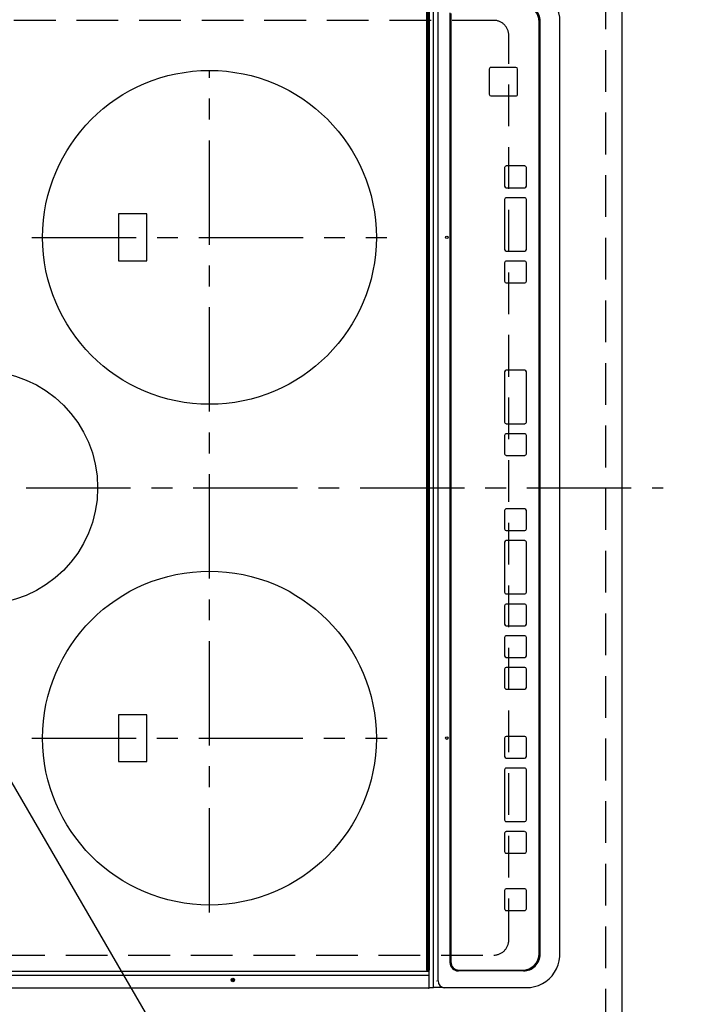
# Model space of a CAD drawing. Extents: x 56059 to 82181, y -21830 to -13430.
# Drawn here: x 71522 to 71919, y -16334 to -15744 of the extents above; entities that cross this region are included whole.
import ezdxf

# ---------------------------------------------------------------- set-up
doc = ezdxf.new("R2010")
doc.units = 0
doc.header["$LTSCALE"] = 50
doc.header["$MEASUREMENT"] = 0
for name, pattern in [('CENTER', [2, 1.25, -0.25, 0.25, -0.25]), ('DASHED', [0.75, 0.5, -0.25]), ('HIDDEN', [0.375, 0.25, -0.125])]:
    doc.linetypes.add(name, pattern=pattern)
doc.layers.get('0').update_dxf_attribs({"linetype": 'CONTINUOUS'})
for name, color, linetype in [('121-キャビネット（中）', 253, 'HIDDEN'), ('126-甲板', 2, 'CONTINUOUS'), ('150-機器', 8, 'CONTINUOUS'), ('160-文字', 254, 'CONTINUOUS'), ('166-寸法B', 11, 'CONTINUOUS')]:
    doc.layers.add(name, color=color, linetype=linetype)
doc.styles.add('KH001', font='txt')
doc.dimstyles.new('KH1xx030', dxfattribs={"dimscale": 30, "dimtxt": 2, "dimasz": 0.6, "dimexe": 0.3, "dimexo": 1.2, "dimgap": 0.5, "dimtad": 3, "dimdec": 1, "dimdsep": 46, "dimlunit": 6, "dimtxsty": 'KH001', "dimblk": 'DOT', "dimcen": 1, "dimdle": 1, "dimclrd": 256, "dimclre": 256, "dimclrt": 256, "dimadec": 0, "dimazin": 0, "dimtfac": 1, "dimtdec": 1, "dimtix": 1, "dimtmove": 2, "dimatfit": 3, "dimldrblk": 'CLOSEDBLANK', "dimfxl": 1, "dimtolj": 1, "dimtzin": 0, "dimlwd": -1, "dimlwe": -1, "dimarcsym": 0})

# ---------------------------------------------------------------- blocks, each defined once
blk = doc.blocks.new('_Dot')
at = {"color": 0, "linetype": 'ByBlock', "lineweight": -2}
blk.add_line((-0.5, 0), (-1, 0), dxfattribs=at)
at = {"color": 0, "linetype": 'ByBlock', "const_width": 0.5}
blk.add_lwpolyline([(-0.25, 0, 1), (0.25, 0, 1)], format="xyb", close=True, dxfattribs=at)
blk = doc.blocks.new('*D101')
at = {"layer": '166-寸法B', "transparency": 16777216}
for p, q in [((72200.66, -16402.77), (72200.66, -15993.88)), ((72072.05, -16493.08), (72200.66, -16402.77)), ((72072.05, -16473.58), (72072.05, -16455.58)), ((71918.64, -16491.58), (72081.05, -16491.58)), ((72072.05, -16491.58), (72072.05, -16494.58)), ((72072.05, -16491.58), (72072.05, -16494.58)), ((71918.64, -16494.58), (72081.05, -16494.58)), ((72072.05, -16512.58), (72072.05, -16530.58))]:
    blk.add_line(p, q, dxfattribs=at)
at = {"layer": '166-寸法B', "transparency": 16777216, "xscale": 18, "yscale": 18, "zscale": 18}
for p, rotation in [((72072.05, -16491.58), 270), ((72072.05, -16494.58), 90)]:
    blk.add_blockref('_Dot', p, dxfattribs=dict(at, rotation=rotation))
at = {"layer": '166-寸法B', "transparency": 16777216, "insert": (72150.63, -16198.33), "char_height": 60, "attachment_point": 5, "rotation": 90, "style": 'KH001'}
blk.add_mtext('\\A1;3〈ｸﾘｱﾗﾝｽ〉', dxfattribs=at)
blk = doc.blocks.new('_ClosedBlank')
at = {"color": 0, "linetype": 'ByBlock', "lineweight": -2}
for p, q in [((-1, 0.167), (0, 0)), ((-1, 0.167), (-1, -0.167)), ((0, 0), (-1, -0.167))]:
    blk.add_line(p, q, dxfattribs=at)
blk = doc.blocks.new('*D102')
at = {"layer": '166-寸法B', "transparency": 16777216}
for p, q in [((71918.64, -15322.58), (72081.05, -15322.58)), ((72072.05, -16473.58), (72072.05, -15340.58)), ((71918.64, -16491.58), (72081.05, -16491.58))]:
    blk.add_line(p, q, dxfattribs=at)
at = {"layer": '166-寸法B', "transparency": 16777216, "xscale": 18, "yscale": 18, "zscale": 18}
for p, rotation in [((72072.05, -15322.58), 90), ((72072.05, -16491.58), 270)]:
    blk.add_blockref('_Dot', p, dxfattribs=dict(at, rotation=rotation))
at = {"layer": '166-寸法B', "transparency": 16777216, "insert": (72021.72, -16024.1), "char_height": 60, "attachment_point": 5, "rotation": 90, "style": 'KH001'}
blk.add_mtext('\\A1;1,169〈ﾜｰｸﾄｯﾌﾟ寸法〉', dxfattribs=at)
blk = doc.blocks.new('*D113')
at = {"layer": '166-寸法B', "transparency": 16777216}
for p, q in [((71918.64, -15322.58), (72317.57, -15322.58)), ((72308.57, -16476.58), (72308.57, -15340.58)), ((71918.64, -16494.58), (72317.57, -16494.58))]:
    blk.add_line(p, q, dxfattribs=at)
at = {"layer": '166-寸法B', "transparency": 16777216, "xscale": 18, "yscale": 18, "zscale": 18}
for p, rotation in [((72308.57, -15322.58), 90), ((72308.57, -16494.58), 270)]:
    blk.add_blockref('_Dot', p, dxfattribs=dict(at, rotation=rotation))
at = {"layer": '166-寸法B', "transparency": 16777216, "insert": (72259.76, -15908.58), "char_height": 60, "attachment_point": 5, "rotation": 90, "style": 'KH001'}
blk.add_mtext('\\A1;1,172', dxfattribs=at)

msp = doc.modelspace()

# ---------------------------------------------------------------- linework, layer by layer
at = {"layer": '121-キャビネット（中）', "ltscale": 2}
msp.add_lwpolyline([(73501.64, -14672.58), (73501.64, -15312.58), (71872.64, -15312.58), (71872.64, -16491.58)], dxfattribs=at)
at = {"layer": '126-甲板', "linetype": 'DASHED'}
for p, q in [((71805.64, -15744.78), (71361.64, -15744.78)), ((71814.64, -16295.78), (71814.64, -15753.78)), ((71361.64, -16304.78), (71805.64, -16304.78))]:
    msp.add_line(p, q, dxfattribs=at)
at = {"layer": '126-甲板'}
msp.add_lwpolyline([(71235.64, -16491.58), (71235.64, -16491.58), (71882.64, -16491.58), (71882.64, -15322.58)], dxfattribs=at)
at = {"layer": '126-甲板', "linetype": 'DASHED'}
for centre, start, end in [((71805.64, -15753.78), 0, 90), ((71805.64, -16295.78), 270, 0)]:
    msp.add_arc(centre, 9, start, end, dxfattribs=at)
at = {"layer": '150-機器', "color": 13, "linetype": 'Continuous'}
for p, q in [((71769.58, -16322.28), (71769.58, -15727.28)), ((71772.36, -16320.28), (71772.36, -15729.28)), ((71765.42, -15735.98), (71765.42, -16313.58)), ((71766.42, -16313.88), (71766.42, -15735.68)), ((71766.92, -15735.68), (71766.92, -16313.88)), ((71779.43, -15740.28), (71779.43, -16309.28)), ((71779.93, -15740.78), (71779.93, -16308.78)), ((71779.95, -15740.78), (71779.95, -16308.78)), ((71832.93, -16303.78), (71832.93, -15745.78)), ((71833.42, -16304.28), (71833.42, -15745.28)), ((71845.32, -16304.28), (71845.32, -15745.28)), ((71802.95, -15774.04), (71802.93, -15774.04)), ((71802.93, -15774.04), (71802.93, -15789.04)), ((71802.95, -15774.04), (71802.95, -15789.04)), ((71803.95, -15773.04), (71803.93, -15773.04)), ((71818.94, -15773.04), (71803.95, -15773.04)), ((71819.94, -15789.04), (71819.94, -15774.04)), ((71802.95, -15789.04), (71802.93, -15789.04)), ((71803.95, -15790.04), (71803.93, -15790.04)), ((71803.95, -15790.04), (71818.94, -15790.04)), ((71812.18, -15833.03), (71812.18, -15844.03)), ((71812.19, -15833.03), (71812.18, -15833.03)), ((71812.19, -15833.03), (71812.19, -15844.03)), ((71813.19, -15832.03), (71813.18, -15832.03)), ((71824.19, -15832.03), (71813.19, -15832.03)), ((71825.19, -15844.03), (71825.19, -15833.03)), ((71812.19, -15844.03), (71812.18, -15844.03)), ((71813.19, -15845.03), (71813.18, -15845.03)), ((71813.19, -15845.03), (71824.19, -15845.03)), ((71812.18, -15852.03), (71812.18, -15882.03)), ((71812.19, -15852.03), (71812.18, -15852.03)), ((71812.19, -15852.03), (71812.19, -15882.03)), ((71813.19, -15851.03), (71813.18, -15851.03)), ((71824.19, -15851.03), (71813.19, -15851.03)), ((71825.19, -15882.03), (71825.19, -15852.03)), ((71597.79, -15860.78), (71580.79, -15860.78)), ((71580.79, -15860.78), (71580.79, -15888.78)), ((71597.79, -15888.78), (71597.79, -15860.78)), ((71812.19, -15882.03), (71812.18, -15882.03)), ((71813.19, -15883.03), (71813.18, -15883.03)), ((71813.19, -15883.03), (71824.19, -15883.03)), ((71580.79, -15888.78), (71597.79, -15888.78)), ((71812.18, -15890.03), (71812.18, -15901.03)), ((71812.19, -15890.03), (71812.18, -15890.03)), ((71812.19, -15890.03), (71812.19, -15901.03)), ((71813.19, -15889.03), (71813.18, -15889.03)), ((71824.19, -15889.03), (71813.19, -15889.03)), ((71825.19, -15901.03), (71825.19, -15890.03)), ((71812.19, -15901.03), (71812.18, -15901.03)), ((71813.19, -15902.03), (71813.18, -15902.03)), ((71813.19, -15902.03), (71824.19, -15902.03)), ((71812.18, -15955.44), (71812.18, -15985.44)), ((71812.19, -15955.44), (71812.18, -15955.44)), ((71812.19, -15955.44), (71812.19, -15985.44)), ((71813.19, -15954.44), (71813.18, -15954.44)), ((71824.19, -15954.44), (71813.19, -15954.44)), ((71825.19, -15985.44), (71825.19, -15955.44)), ((71812.19, -15985.44), (71812.18, -15985.44)), ((71813.19, -15986.44), (71813.18, -15986.44)), ((71813.19, -15986.44), (71824.19, -15986.44)), ((71812.18, -15993.44), (71812.18, -16004.44)), ((71812.19, -15993.44), (71812.18, -15993.44)), ((71812.19, -15993.44), (71812.19, -16004.44)), ((71813.19, -15992.44), (71813.18, -15992.44)), ((71824.19, -15992.44), (71813.19, -15992.44)), ((71825.19, -16004.44), (71825.19, -15993.44)), ((71812.19, -16004.44), (71812.18, -16004.44)), ((71813.19, -16005.44), (71813.18, -16005.44)), ((71813.19, -16005.44), (71824.19, -16005.44)), ((71813.19, -16037.44), (71813.18, -16037.44)), ((71824.19, -16037.44), (71813.19, -16037.44)), ((71812.18, -16038.44), (71812.18, -16049.44)), ((71812.19, -16038.44), (71812.18, -16038.44)), ((71812.19, -16038.44), (71812.19, -16049.44)), ((71825.19, -16049.44), (71825.19, -16038.44)), ((71812.19, -16049.44), (71812.18, -16049.44)), ((71813.19, -16050.44), (71813.18, -16050.44)), ((71813.19, -16050.44), (71824.19, -16050.44)), ((71812.18, -16057.44), (71812.18, -16087.44)), ((71812.19, -16057.44), (71812.18, -16057.44)), ((71812.19, -16057.44), (71812.19, -16087.44)), ((71813.19, -16056.44), (71813.18, -16056.44)), ((71824.19, -16056.44), (71813.19, -16056.44)), ((71825.19, -16087.44), (71825.19, -16057.44)), ((71812.19, -16087.44), (71812.18, -16087.44)), ((71813.19, -16088.44), (71813.18, -16088.44)), ((71813.19, -16088.44), (71824.19, -16088.44)), ((71812.18, -16095.44), (71812.18, -16106.44)), ((71812.19, -16095.44), (71812.18, -16095.44)), ((71812.19, -16095.44), (71812.19, -16106.44)), ((71813.19, -16094.44), (71813.18, -16094.44)), ((71824.19, -16094.44), (71813.19, -16094.44)), ((71825.19, -16106.44), (71825.19, -16095.44)), ((71812.19, -16106.44), (71812.18, -16106.44)), ((71813.19, -16107.44), (71813.18, -16107.44)), ((71813.19, -16107.44), (71824.19, -16107.44)), ((71812.18, -16114.44), (71812.18, -16125.44)), ((71812.19, -16114.44), (71812.18, -16114.44)), ((71812.19, -16114.44), (71812.19, -16125.44)), ((71813.19, -16113.44), (71813.18, -16113.44)), ((71824.19, -16113.44), (71813.19, -16113.44)), ((71825.19, -16125.44), (71825.19, -16114.44)), ((71812.19, -16125.44), (71812.18, -16125.44)), ((71813.19, -16126.44), (71813.18, -16126.44)), ((71813.19, -16126.44), (71824.19, -16126.44)), ((71813.19, -16132.44), (71813.18, -16132.44)), ((71824.19, -16132.44), (71813.19, -16132.44)), ((71812.18, -16133.44), (71812.18, -16144.44)), ((71812.19, -16133.44), (71812.18, -16133.44)), ((71812.19, -16133.44), (71812.19, -16144.44)), ((71825.19, -16144.44), (71825.19, -16133.44)), ((71812.19, -16144.44), (71812.18, -16144.44)), ((71813.19, -16145.44), (71813.18, -16145.44)), ((71813.19, -16145.44), (71824.19, -16145.44)), ((71597.79, -16160.78), (71580.79, -16160.78)), ((71580.79, -16160.78), (71580.79, -16188.78)), ((71597.79, -16188.78), (71597.79, -16160.78)), ((71813.18, -16173.78), (71813.17, -16173.78)), ((71824.18, -16173.78), (71813.18, -16173.78)), ((71812.17, -16174.78), (71812.17, -16185.78)), ((71812.18, -16174.78), (71812.17, -16174.78)), ((71812.18, -16174.78), (71812.18, -16185.78)), ((71825.18, -16185.78), (71825.18, -16174.78)), ((71580.79, -16188.78), (71597.79, -16188.78)), ((71812.18, -16185.78), (71812.17, -16185.78)), ((71813.18, -16186.78), (71813.17, -16186.78)), ((71813.18, -16186.78), (71824.18, -16186.78)), ((71812.17, -16193.78), (71812.17, -16223.78)), ((71812.18, -16193.78), (71812.17, -16193.78)), ((71812.18, -16193.78), (71812.18, -16223.78)), ((71813.18, -16192.78), (71813.17, -16192.78)), ((71824.18, -16192.78), (71813.18, -16192.78)), ((71825.18, -16223.78), (71825.18, -16193.78)), ((71812.18, -16223.78), (71812.17, -16223.78)), ((71813.18, -16224.78), (71813.17, -16224.78)), ((71813.18, -16224.78), (71824.18, -16224.78)), ((71812.17, -16231.78), (71812.17, -16242.78)), ((71812.18, -16231.78), (71812.17, -16231.78)), ((71812.18, -16231.78), (71812.18, -16242.78)), ((71813.18, -16230.78), (71813.17, -16230.78)), ((71824.18, -16230.78), (71813.18, -16230.78)), ((71825.18, -16242.78), (71825.18, -16231.78)), ((71812.18, -16242.78), (71812.17, -16242.78)), ((71813.18, -16243.78), (71813.17, -16243.78)), ((71813.18, -16243.78), (71824.18, -16243.78)), ((71812.17, -16266.03), (71812.17, -16277.03)), ((71812.18, -16266.03), (71812.17, -16266.03)), ((71812.18, -16266.03), (71812.18, -16277.03)), ((71813.18, -16265.03), (71813.17, -16265.03)), ((71824.18, -16265.03), (71813.18, -16265.03)), ((71825.18, -16277.03), (71825.18, -16266.03)), ((71812.18, -16277.03), (71812.17, -16277.03)), ((71813.18, -16278.03), (71813.17, -16278.03)), ((71813.18, -16278.03), (71824.18, -16278.03)), ((71779.93, -16308.78), (71779.95, -16308.78)), ((71845.32, -16304.28), (71845.34, -16304.28)), ((71766.62, -16314.68), (71405.22, -16314.68)), ((71766.42, -16313.88), (71765.72, -16313.88)), ((71766.92, -16313.88), (71766.42, -16313.88)), ((71766.67, -16314.68), (71766.62, -16314.68)), ((71766.73, -16314.69), (71766.67, -16314.68)), ((71766.78, -16314.71), (71766.73, -16314.69)), ((71766.83, -16314.72), (71766.78, -16314.71)), ((71766.87, -16314.75), (71766.83, -16314.72)), ((71766.89, -16314.77), (71766.87, -16314.75)), ((71766.91, -16314.8), (71766.89, -16314.77)), ((71766.92, -16314.83), (71766.91, -16314.8)), ((71766.92, -16316.59), (71766.92, -16313.88)), ((71823.42, -16314.28), (71784.43, -16314.28)), ((71784.93, -16313.78), (71784.95, -16313.78)), ((71784.95, -16313.78), (71822.93, -16313.78)), ((71766.62, -16316.95), (71405.22, -16316.95)), ((71766.62, -16316.95), (71766.92, -16316.95)), ((71766.91, -16316.57), (71766.92, -16316.6)), ((71766.92, -16316.6), (71766.92, -16316.59)), ((71766.92, -16316.95), (71766.92, -16316.6)), ((71766.92, -16322.68), (71766.92, -16316.95)), ((71771.43, -16320.28), (71771.36, -16320.3)), ((71766.62, -16324.68), (71405.22, -16324.68)), ((71766.92, -16324.38), (71766.92, -16322.68)), ((71766.92, -16324.28), (71769.58, -16324.28)), ((71769.58, -16324.28), (71769.58, -16322.28)), ((71775.12, -16324.28), (71769.58, -16324.28)), ((71775.12, -16324.28), (71776.05, -16324.28)), ((71776.05, -16324.28), (71823.68, -16324.28)), ((71823.68, -16324.28), (71825.08, -16324.28))]:
    msp.add_line(p, q, dxfattribs=at)
at = {"layer": '150-機器', "color": 161, "linetype": 'CENTER'}
for p, q in [((71635.29, -16279.18), (71635.29, -15774.78)), ((71528.93, -15874.78), (71741.66, -15874.78)), ((71325.54, -16024.78), (71907.17, -16024.78)), ((71528.84, -16174.78), (71741.74, -16174.78))]:
    msp.add_line(p, q, dxfattribs=at)
at = {"layer": '150-機器', "color": 13, "linetype": 'Continuous'}
for points in [[(71845.32, -15745.28), (71845.16, -15742.79), (71844.69, -15740.33), (71843.91, -15737.95), (71842.84, -15735.69), (71841.49, -15733.58), (71839.89, -15731.65), (71838.05, -15729.93), (71836.02, -15728.45), (71833.81, -15727.23), (71831.46, -15726.3), (71829.02, -15725.66), (71826.51, -15725.33), (71825.08, -15725.28)], [(71825.08, -16324.28), (71827.6, -16324.12), (71830.09, -16323.66), (71832.49, -16322.89), (71834.78, -16321.83), (71836.92, -16320.5), (71838.88, -16318.91), (71840.62, -16317.1), (71842.11, -16315.09), (71843.34, -16312.9), (71844.29, -16310.59), (71844.93, -16308.17), (71845.27, -16305.69), (71845.32, -16304.28)]]:
    msp.add_lwpolyline(points, dxfattribs=at)
for centre, radius in [((71635.29, -15874.78), 100), ((71777.56, -15874.78), 0.742), ((71498.29, -16024.78), 70), ((71635.29, -16174.78), 100), ((71777.56, -16174.78), 0.742), ((71649.32, -16319.68), 1.04), ((71649.32, -16319.68), 0.643), ((71649.32, -16319.68), 0.0429)]:
    msp.add_circle(centre, radius, dxfattribs=at)
for centre, radius, start, end in [((71822.93, -15745.78), 10, 359.99013, 89.99012), ((71823.42, -15745.28), 10, 359.9883, 89.99211), ((71803.93, -15774.04), 1, 90.00916, 180.00962), ((71803.95, -15774.04), 1, 90.00916, 180.00984), ((71818.94, -15774.04), 1, 359.99098, 89.99013), ((71803.93, -15789.04), 1, 179.99079, 269.98936), ((71803.95, -15789.04), 1, 179.99109, 269.98927), ((71818.94, -15789.04), 1, 270.00952, 0.01023), ((71813.18, -15833.03), 1, 90.00903, 180.00975), ((71813.19, -15833.03), 1, 90.00903, 180.00975), ((71824.19, -15833.03), 1, 359.99014, 89.99097), ((71813.18, -15844.03), 1, 179.99088, 269.98927), ((71813.19, -15844.03), 1, 179.99088, 269.98927), ((71824.19, -15844.03), 1, 270.00987, 0.00987), ((71813.18, -15852.03), 1, 90.00952, 180.01012), ((71813.19, -15852.03), 1, 90.00952, 180.01012), ((71824.19, -15852.03), 1, 359.98991, 89.99023), ((71813.18, -15882.03), 1, 179.99109, 269.98927), ((71813.19, -15882.03), 1, 179.99109, 269.98927), ((71824.19, -15882.03), 1, 270.01069, 0.00906), ((71813.18, -15890.03), 1, 90.0093, 180.01034), ((71813.19, -15890.03), 1, 90.00952, 180.01012), ((71824.19, -15890.03), 1, 359.99099, 89.98927), ((71813.18, -15901.03), 1, 179.99018, 269.98996), ((71813.19, -15901.03), 1, 179.99027, 269.98987), ((71824.19, -15901.03), 1, 270.01013, 0.00962), ((71813.18, -15955.44), 1, 90.01013, 180.00973), ((71813.19, -15955.44), 1, 90.01013, 180.00973), ((71824.19, -15955.44), 1, 359.99038, 89.98987), ((71813.18, -15985.44), 1, 179.99006, 269.9903), ((71813.19, -15985.44), 1, 179.99006, 269.9903), ((71824.19, -15985.44), 1, 270.00958, 0.00995), ((71813.18, -15993.44), 1, 90.0097, 180.00973), ((71813.19, -15993.44), 1, 90.0097, 180.00972), ((71824.19, -15993.44), 1, 359.99021, 89.99025), ((71813.18, -16004.44), 1, 179.99011, 269.99015), ((71813.19, -16004.44), 1, 179.99011, 269.99015), ((71824.19, -16004.44), 1, 270.0097, 0.00994), ((71813.18, -16038.44), 1, 90.00977, 180.00993), ((71813.19, -16038.44), 1, 90.00977, 180.00993), ((71824.19, -16038.44), 1, 359.99023, 89.99012), ((71813.18, -16049.44), 1, 179.99032, 269.99015), ((71813.19, -16049.44), 1, 179.99032, 269.99015), ((71824.19, -16049.44), 1, 270.00985, 0.00979), ((71813.18, -16057.44), 1, 90.01, 180.00985), ((71813.19, -16057.44), 1, 90.01, 180.00964), ((71824.19, -16057.44), 1, 359.99017, 89.9903), ((71813.18, -16087.44), 1, 179.98985, 269.99072), ((71813.19, -16087.44), 1, 179.98985, 269.99072), ((71824.19, -16087.44), 1, 270.00997, 0.00977), ((71813.18, -16095.44), 1, 90.01013, 180.00973), ((71813.19, -16095.44), 1, 90.01013, 180.00973), ((71824.19, -16095.44), 1, 359.99038, 89.98987), ((71813.18, -16106.44), 1, 179.99049, 269.98987), ((71813.19, -16106.44), 1, 179.99049, 269.98987), ((71824.19, -16106.44), 1, 270.01013, 0.00962), ((71813.18, -16114.44), 1, 90.00988, 180.00997), ((71813.19, -16114.44), 1, 90.00967, 180.00997), ((71824.19, -16114.44), 1, 359.99038, 89.98987), ((71813.18, -16125.44), 1, 179.99006, 269.99008), ((71813.19, -16125.44), 1, 179.99018, 269.98996), ((71824.19, -16125.44), 1, 270.01013, 0.00962), ((71813.18, -16133.44), 1, 90.00988, 180.00976), ((71813.19, -16133.44), 1, 90.00988, 180.00976), ((71824.19, -16133.44), 1, 359.99038, 89.98988), ((71813.18, -16144.44), 1, 179.99003, 269.99055), ((71813.19, -16144.44), 1, 179.99003, 269.99055), ((71824.19, -16144.44), 1, 270.01008, 0.00967), ((71813.17, -16174.78), 1, 90.01073, 180.00891), ((71813.18, -16174.78), 1, 90.01073, 180.00891), ((71824.18, -16174.78), 1, 359.99099, 89.98927), ((71813.17, -16185.78), 1, 179.99088, 269.98927), ((71813.18, -16185.78), 1, 179.99088, 269.98927), ((71824.18, -16185.78), 1, 270.01073, 0.00901), ((71813.17, -16193.78), 1, 90.00952, 180.01012), ((71813.18, -16193.78), 1, 90.00943, 180.01042), ((71824.18, -16193.78), 1, 359.98977, 89.99048), ((71813.17, -16223.78), 1, 179.99025, 269.99097), ((71813.18, -16223.78), 1, 179.99025, 269.99097), ((71824.18, -16223.78), 1, 270.01069, 0.00906), ((71813.17, -16231.78), 1, 90.00931, 180.01034), ((71813.18, -16231.78), 1, 90.00952, 180.01012), ((71824.18, -16231.78), 1, 359.98977, 89.99048), ((71813.17, -16242.78), 1, 179.98958, 269.99057), ((71813.18, -16242.78), 1, 179.98966, 269.99048), ((71824.18, -16242.78), 1, 270.00952, 0.01023), ((71813.17, -16266.03), 1, 90.01073, 180.00912), ((71813.18, -16266.03), 1, 90.01052, 180.00912), ((71824.18, -16266.03), 1, 359.99099, 89.98927), ((71813.17, -16277.03), 1, 179.98896, 269.99034), ((71813.18, -16277.03), 1, 179.98908, 269.99022), ((71824.18, -16277.03), 1, 270.00987, 0.01073), ((71784.43, -16309.28), 5, 179.99184, 269.98852), ((71784.93, -16308.78), 5, 179.99012, 269.98998), ((71784.95, -16308.78), 5, 179.99012, 269.98994), ((71822.93, -16303.78), 10, 270.00989, 0.00985), ((71823.42, -16304.28), 10, 270.00789, 0.01168), ((71765.72, -16313.58), 0.3, 180, 269.99999), ((71776.21, -16320.43), 3.86, 177.8011, 267.61755), ((71766.62, -16324.38), 0.3, 269.99999, 0)]:
    msp.add_arc(centre, radius, start, end, dxfattribs=at)

# ---------------------------------------------------------------- dimensions: what is measured, and where the dimension line sits
at = {"layer": '166-寸法B'}
dim = msp.add_linear_dim(base=(72072.05, -15322.58), p1=(71882.64, -16491.58), p2=(71882.64, -15322.58), angle=90, text='<>〈ﾜｰｸﾄｯﾌﾟ寸法〉', dimstyle='KH1xx030', dxfattribs=at)
dim.commit()
dim.dimension.update_dxf_attribs({"geometry": '*D102', "text_midpoint": (72021.72, -16024.1), "dimtype": 128})
dim = msp.add_linear_dim(base=(72308.57, -15322.58), p1=(71882.64, -16494.58), p2=(71882.64, -15322.58), angle=90, dimstyle='KH1xx030', dxfattribs=at)
dim.commit()
dim.dimension.update_dxf_attribs({"geometry": '*D113', "text_midpoint": (72259.76, -15908.58)})
dim = msp.add_linear_dim(base=(72072.05, -16494.58), p1=(71882.64, -16491.58), p2=(71882.64, -16494.58), angle=90, text='<>〈ｸﾘｱﾗﾝｽ〉', dimstyle='KH1xx030', override={"dimtmove": 1}, dxfattribs=at)
dim.commit()
dim.dimension.update_dxf_attribs({"geometry": '*D101', "text_midpoint": (72200.66, -16387.77), "dimtype": 128})

# ---------------------------------------------------------------- leaders
at = {"layer": '160-文字', "annotation_type": 0, "has_hookline": 1, "hookline_direction": 0, "text_width": 1004.16}
msp.add_leader([(71330.94, -15882.19), (71934.67, -16919.65), (71952.67, -16919.65)], dimstyle='KH1xx030', override={"dimgap": 0.5, "dimtad": 1}, dxfattribs=at)

doc.saveas('drawing.dxf')
